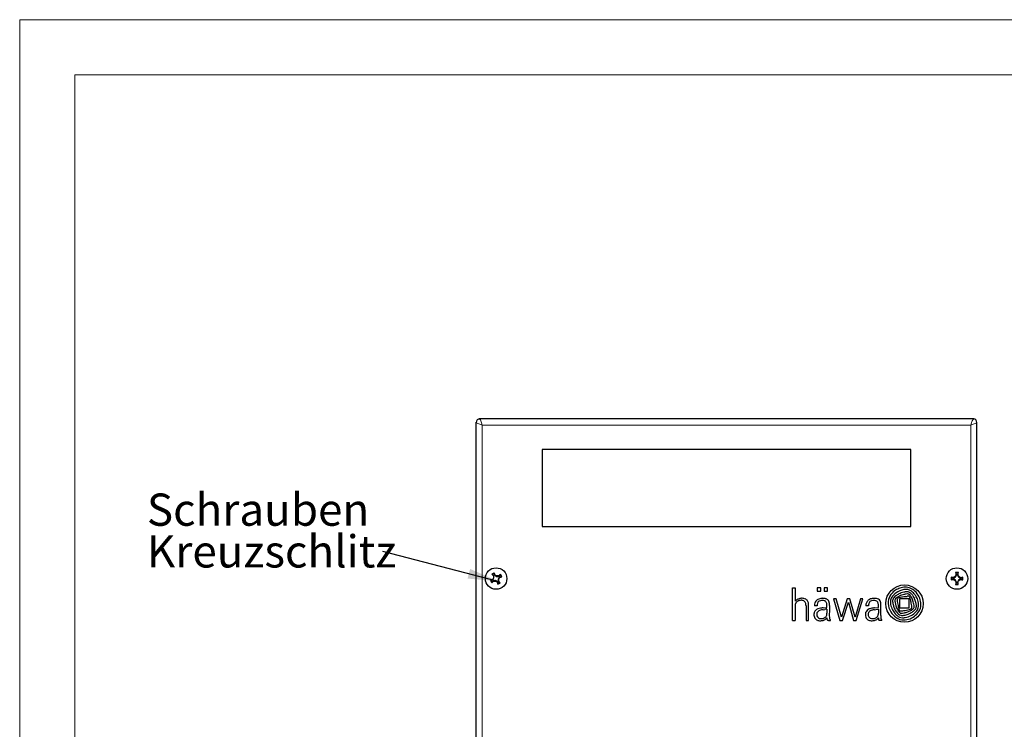
# Model space of a CAD drawing. Units: millimetres. Extents: x 0 to 420, y 0 to 297.
# Drawn here: x 0 to 107, y 220 to 297 of the extents above; entities that cross this region are included whole.
import ezdxf

# ---------------------------------------------------------------- set-up
doc = ezdxf.new("R2010")
doc.units = ezdxf.units.MM
doc.styles.add('SLDTEXTSTYLE0', font='TXT', dxfattribs={"width": 0.75})
doc.dimstyles.new('SLDDIMSTYLE0', dxfattribs={"dimtxt": 0.18, "dimasz": 3.3, "dimexe": 0, "dimexo": 0.0625, "dimgap": 0, "dimtad": 0, "dimtih": 1, "dimtoh": 1, "dimdec": 0, "dimrnd": 1e-09, "dimzin": 0, "dimdsep": 46, "dimtxsty": 'Standard', "dimsah": 1, "dimcen": 0.09, "dimadec": 0, "dimazin": 0, "dimtfac": 3.3, "dimtdec": 0, "dimtofl": 0, "dimtmove": 0, "dimatfit": 3, "dimfxl": 1, "dimfrac": 2, "dimtolj": 1, "dimtzin": 0, "dimarcsym": 0})

# ---------------------------------------------------------------- blocks, each defined once
blk = doc.blocks.new('SW_NOTE_2')
at = {"color": 0, "linetype": 'Continuous', "lineweight": 0, "char_height": 3.5, "attachment_point": 1, "style": 'SLDTEXTSTYLE0'}
for s, insert in [('Schrauben', (-25.61, 6.29)), ('Kreuzschlitz', (-25.61, 1.76))]:
    blk.add_mtext(s, dxfattribs=dict(at, insert=insert))

msp = doc.modelspace()

# ---------------------------------------------------------------- linework, layer by layer
at = {"color": 7, "linetype": 'Continuous', "lineweight": 18}
for p, q in [((0, 0), (0, 297)), ((0, 297), (420, 297)), ((6, 291), (414.015, 291)), ((6, 291), (6, 6))]:
    msp.add_line(p, q, dxfattribs=at)
at = {"color": 7, "linetype": 'Continuous', "lineweight": 25}
for p, q in [((49.525, 144.331), (49.525, 253.307)), ((49.525, 253.307), (49.543, 253.278)), ((49.898, 253.634), (49.87, 253.652)), ((103.513, 253.652), (49.87, 253.652)), ((103.513, 253.652), (103.484, 253.634)), ((103.84, 253.279), (103.858, 253.307)), ((103.858, 144.331), (103.858, 253.307)), ((96.691, 250.319), (56.691, 250.319)), ((56.691, 250.319), (56.691, 241.986)), ((96.691, 241.986), (96.691, 250.319)), ((56.691, 241.986), (96.691, 241.986)), ((51.124, 236.098), (51.067, 236.121)), ((51.124, 236.098), (51.339, 236.163)), ((51.225, 235.927), (51.124, 236.098)), ((51.299, 236.785), (51.239, 236.793)), ((51.299, 236.785), (51.471, 236.887)), ((51.457, 236.625), (51.299, 236.785)), ((51.339, 236.163), (51.309, 236.201)), ((51.339, 236.163), (51.46, 236.378)), ((51.457, 236.625), (51.413, 236.607)), ((51.46, 236.378), (51.413, 236.39)), ((51.46, 236.378), (51.457, 236.625)), ((51.471, 236.887), (51.493, 236.944)), ((51.471, 236.887), (51.535, 236.671)), ((51.535, 236.671), (51.573, 236.701)), ((51.535, 236.671), (51.75, 236.55)), ((51.75, 236.55), (51.762, 236.597)), ((51.75, 236.55), (51.998, 236.553)), ((52.044, 236.475), (51.922, 236.26)), ((51.922, 236.26), (51.969, 236.248)), ((51.922, 236.26), (51.925, 236.013)), ((51.998, 236.553), (51.979, 236.598)), ((51.998, 236.553), (52.157, 236.711)), ((52.259, 236.54), (52.044, 236.475)), ((52.044, 236.475), (52.074, 236.438)), ((52.157, 236.711), (52.165, 236.772)), ((52.157, 236.711), (52.259, 236.54)), ((52.259, 236.54), (52.316, 236.518)), ((101.09, 236.223), (101.052, 236.175)), ((101.091, 236.422), (101.054, 236.47)), ((101.09, 236.223), (101.091, 236.422)), ((101.308, 236.276), (101.09, 236.223)), ((101.091, 236.422), (101.309, 236.366)), ((101.308, 236.276), (101.301, 236.228)), ((101.309, 236.366), (101.303, 236.414)), ((101.522, 236.151), (101.308, 236.276)), ((101.309, 236.366), (101.524, 236.489)), ((101.522, 236.151), (101.487, 236.117)), ((101.524, 236.489), (101.49, 236.523)), ((101.644, 235.937), (101.522, 236.151)), ((101.524, 236.489), (101.648, 236.702)), ((101.595, 236.921), (101.547, 236.958)), ((101.648, 236.702), (101.595, 236.921)), ((101.595, 236.921), (101.794, 236.92)), ((101.648, 236.702), (101.601, 236.709)), ((101.859, 236.15), (101.734, 235.936)), ((101.794, 236.92), (101.739, 236.702)), ((101.739, 236.702), (101.786, 236.708)), ((101.739, 236.702), (101.861, 236.487)), ((101.794, 236.92), (101.843, 236.957)), ((102.074, 236.272), (101.859, 236.15)), ((101.859, 236.15), (101.893, 236.115)), ((101.861, 236.487), (101.895, 236.521)), ((101.861, 236.487), (102.074, 236.362)), ((102.074, 236.362), (102.293, 236.415)), ((102.074, 236.362), (102.081, 236.41)), ((102.074, 236.272), (102.08, 236.224)), ((102.292, 236.216), (102.074, 236.272)), ((102.293, 236.415), (102.292, 236.216)), ((102.292, 236.216), (102.329, 236.168)), ((102.293, 236.415), (102.331, 236.463)), ((51.225, 235.927), (51.217, 235.867)), ((51.385, 236.085), (51.225, 235.927)), ((51.632, 236.088), (51.385, 236.085)), ((51.385, 236.085), (51.404, 236.041)), ((51.632, 236.088), (51.62, 236.041)), ((51.848, 235.967), (51.632, 236.088)), ((51.848, 235.967), (51.81, 235.937)), ((51.912, 235.751), (51.848, 235.967)), ((51.912, 235.751), (51.89, 235.695)), ((52.084, 235.853), (51.912, 235.751)), ((51.925, 236.013), (51.97, 236.032)), ((51.925, 236.013), (52.084, 235.853)), ((52.084, 235.853), (52.144, 235.845)), ((83.858, 235.319), (84.134, 235.319)), ((83.858, 231.779), (83.858, 235.319)), ((84.134, 235.319), (84.134, 233.859)), ((86.907, 235.319), (86.537, 235.319)), ((86.537, 235.319), (86.537, 234.94)), ((86.907, 234.94), (86.907, 235.319)), ((87.647, 235.319), (87.277, 235.319)), ((87.277, 235.319), (87.277, 234.94)), ((87.647, 234.94), (87.647, 235.319)), ((101.588, 235.719), (101.54, 235.682)), ((101.588, 235.719), (101.644, 235.937)), ((101.788, 235.718), (101.588, 235.719)), ((101.644, 235.937), (101.596, 235.93)), ((101.734, 235.936), (101.782, 235.929)), ((101.734, 235.936), (101.788, 235.718)), ((101.788, 235.718), (101.835, 235.68)), ((86.537, 234.94), (86.907, 234.94)), ((87.277, 234.94), (87.647, 234.94)), ((88.601, 234.117), (88.287, 234.117)), ((88.287, 234.117), (88.985, 231.779)), ((89.155, 232.137), (88.601, 234.117)), ((89.782, 234.117), (89.155, 232.137)), ((90.068, 234.117), (89.782, 234.117)), ((90.639, 232.139), (90.068, 234.117)), ((91.225, 234.117), (90.639, 232.139)), ((90.756, 231.779), (91.483, 234.117)), ((91.483, 234.117), (91.225, 234.117)), ((95.495, 233.095), (95.495, 234.104)), ((96.508, 234.104), (95.495, 234.104)), ((96.508, 233.095), (96.508, 234.104)), ((84.134, 233.349), (84.134, 231.779)), ((85.316, 233.365), (85.316, 231.779)), ((85.596, 231.779), (85.596, 233.365)), ((86.513, 233.372), (86.232, 233.372)), ((87.158, 233.135), (87.586, 233.184)), ((87.158, 232.936), (87.371, 232.965)), ((87.586, 233.184), (87.586, 233.405)), ((87.586, 232.987), (87.586, 232.566)), ((87.858, 232.889), (87.844, 232.299)), ((87.858, 233.398), (87.858, 232.89)), ((87.858, 232.89), (87.858, 232.889)), ((89.276, 231.779), (89.909, 233.754)), ((89.909, 233.754), (90.461, 231.779)), ((92.096, 233.372), (91.815, 233.372)), ((92.741, 233.135), (93.169, 233.184)), ((92.741, 232.936), (92.884, 232.956)), ((92.884, 232.956), (93.102, 232.981)), ((93.102, 232.981), (93.169, 232.987)), ((93.169, 233.184), (93.169, 233.405)), ((93.169, 232.987), (93.169, 232.566)), ((93.427, 232.301), (93.441, 232.89)), ((93.441, 232.89), (93.441, 233.437)), ((96.508, 233.095), (95.495, 233.095)), ((87.586, 232.041), (87.584, 231.968)), ((87.844, 232.299), (87.849, 232.085)), ((87.961, 231.779), (87.961, 231.84)), ((93.427, 232.293), (93.433, 232.056)), ((93.544, 231.779), (93.544, 231.84)), ((83.858, 231.779), (84.134, 231.779)), ((85.316, 231.779), (85.596, 231.779)), ((87.769, 231.779), (87.961, 231.779)), ((88.985, 231.779), (89.276, 231.779)), ((90.461, 231.779), (90.756, 231.779)), ((93.544, 231.779), (93.352, 231.779))]:
    msp.add_line(p, q, dxfattribs=at)
at = {"color": 8, "linetype": 'Continuous', "lineweight": 18}
for p, q in [((49.991, 253.54), (49.95, 253.602)), ((103.312, 253.357), (103.272, 253.241)), ((103.745, 253.187), (103.807, 253.227)), ((49.82, 253.107), (49.936, 253.066)), ((50.191, 252.986), (50.191, 144.652)), ((103.191, 252.986), (50.191, 252.986)), ((103.191, 144.652), (103.191, 252.986))]:
    msp.add_line(p, q, dxfattribs=at)
at = {"color": 8, "linetype": 'Continuous', "lineweight": 18, "flags": 128}
for points in [[(49.543, 253.278), (49.575, 253.227), (49.72, 253.147)], [(49.95, 253.602), (49.95, 253.602), (49.898, 253.634)], [(50.031, 253.457), (50.031, 253.457), (49.991, 253.54)], [(50.191, 252.986), (50.111, 253.241), (50.031, 253.457)], [(103.272, 253.241), (103.272, 253.241), (103.191, 252.986)], [(103.352, 253.457), (103.352, 253.457), (103.312, 253.357)], [(103.484, 253.634), (103.433, 253.602), (103.352, 253.457)], [(103.663, 253.147), (103.663, 253.147), (103.745, 253.187)], [(103.807, 253.227), (103.807, 253.227), (103.84, 253.279)], [(49.72, 253.147), (49.72, 253.147), (49.82, 253.107)], [(49.936, 253.066), (49.936, 253.066), (50.191, 252.986)], [(103.191, 252.986), (103.446, 253.066), (103.663, 253.147)]]:
    msp.add_lwpolyline(points, dxfattribs=at)
at = {"color": 7, "linetype": 'Continuous', "lineweight": 25, "flags": 128}
msp.add_lwpolyline([(96.076, 234.358), (96.105, 234.362), (96.133, 234.366), (96.161, 234.369), (96.19, 234.373), (96.218, 234.377), (96.247, 234.381), (96.275, 234.384), (96.304, 234.388)], dxfattribs=at)
at = {"color": 7, "linetype": 'Continuous', "lineweight": 25}
for centre, radius in [((51.691, 236.319), 1.167), ((101.691, 236.319), 1.167), ((96.001, 233.599), 2.025)]:
    msp.add_circle(centre, radius, dxfattribs=at)
for centre, radius, start, end in [((49.899, 253.278), 0.368, 87.69212, 182.63191), ((103.486, 253.281), 0.366, 357.32102, 93.00272), ((56.532, 219.978), 17.043, 107.84601, 108.7032), ((67.177, 245.499), 18.641, 210.20554, 211.11313), ((60.873, 220.83), 18.646, 120.20566, 121.11304), ((63.793, 248.344), 17.06, 222.61581, 223.47213), ((67.907, 227.202), 18.88, 150.88086, 151.53768), ((70.284, 236.534), 18.871, 179.78082, 180.43795), ((35.342, 231.476), 17.051, 17.84617, 18.70292), ((42.564, 220.083), 18.903, 60.88111, 61.53714), ((51.907, 217.72), 18.878, 89.78101, 90.43792), ((35.506, 245.419), 18.846, 330.88025, 331.53829), ((33.106, 236.104), 18.864, 359.78069, 0.43807), ((63.707, 224.227), 17.047, 132.61565, 133.47262), ((46.853, 252.653), 17.034, 287.84554, 288.70314), ((36.209, 227.141), 18.637, 30.2053, 31.1131), ((119.765, 236.219), 18.713, 179.23181, 180.13594), ((97.613, 252.869), 17.045, 281.63979, 282.49687), ((97.435, 219.835), 17.025, 76.86999, 77.72808), ((111.032, 252.298), 18.787, 238.8035, 239.4636), ((110.917, 220.132), 18.909, 119.90542, 120.56127), ((117.728, 245.457), 18.735, 209.90255, 210.56447), ((117.637, 226.998), 18.748, 148.80225, 149.46371), ((101.592, 218.315), 18.644, 89.2299, 90.13736), ((118.221, 240.393), 17.024, 191.63992, 192.49807), ((85.636, 245.706), 18.875, 328.80464, 329.46166), ((85.26, 240.563), 16.97, 346.8686, 347.72947), ((85.486, 227.083), 18.93, 29.90612, 30.56123), ((92.553, 252.357), 18.736, 299.90307, 300.56494), ((92.321, 220.291), 18.844, 58.8045, 59.4626), ((105.958, 252.849), 17.072, 256.87089, 257.72663), ((105.771, 219.762), 17.052, 101.63996, 102.4967), ((83.715, 236.419), 18.616, 359.2285, 0.13732), ((39.683, 248.404), 17.036, 312.61537, 313.47287), ((51.476, 254.897), 18.857, 269.78031, 270.43796), ((60.799, 252.519), 18.862, 240.88065, 241.53813), ((68.033, 241.16), 17.043, 197.84601, 198.70315), ((42.507, 251.813), 18.651, 300.20559, 301.11271), ((39.609, 224.313), 17.033, 42.61514, 43.47283), ((96.158, 233.323), 2.065, 112.19128, 126.63915), ((96.266, 233.088), 2.052, 99.53211, 124.8247), ((96.109, 233.443), 1.935, 95.42234, 112.19128), ((96.149, 233.019), 2.361, 91.77367, 95.42234), ((96.216, 233.386), 1.75, 94.58141, 99.53211), ((96.116, 234.086), 1.294, 66.7139, 91.77367), ((96.173, 233.921), 1.213, 84.49948, 94.58141), ((96.224, 234.447), 0.685, 73.12912, 84.49948), ((96.065, 233.923), 1.233, 60.32484, 73.12912), ((95.893, 233.566), 1.859, 48.57163, 66.7139), ((118.118, 232.076), 16.966, 166.8685, 167.72957), ((101.791, 254.324), 18.644, 269.2299, 270.13736), ((85.166, 232.246), 17.02, 11.63982, 12.49817), ((84.693, 233.336), 0.765, 124.97668, 136.92062), ((86.18, 231.212), 3.358, 122.8927, 124.97668), ((84.701, 233.498), 0.636, 109.99335, 122.8927), ((84.944, 232.83), 1.346, 95.08313, 109.99335), ((84.782, 233.223), 0.734, 90.37306, 106.24537), ((84.783, 233.031), 0.926, 85.24407, 90.37306), ((84.9, 233.329), 0.845, 71.52844, 95.08313), ((84.962, 233.514), 0.65, 44.61744, 71.52844), ((85.085, 233.636), 0.476, 22.13957, 44.61744), ((86.895, 233.453), 0.656, 124.50753, 160.27037), ((87.054, 233.223), 0.936, 98.74396, 124.50753), ((87.207, 232.225), 1.946, 93.21748, 98.74396), ((87.141, 233.395), 0.774, 84.58763, 93.21748), ((86.604, 227.723), 6.471, 83.84109, 84.58763), ((87.231, 233.53), 0.63, 76.14139, 83.84109), ((86.769, 231.661), 2.555, 74.26684, 76.14139), ((87.319, 233.611), 0.529, 63.2743, 74.26684), ((87.227, 233.428), 0.734, 54.25035, 63.2743), ((87.463, 233.757), 0.329, 37.49063, 54.25035), ((87.099, 233.478), 0.788, 30.18712, 37.49063), ((92.493, 233.445), 0.674, 114.18193, 143.91241), ((92.729, 232.919), 1.25, 95.52499, 114.18193), ((92.719, 233.024), 1.145, 77.6287, 95.52499), ((92.781, 233.306), 0.856, 62.61523, 77.6287), ((92.977, 233.685), 0.429, 28.73895, 62.61523), ((95.647, 233.691), 1.426, 149.5055, 183.32615), ((96.069, 233.442), 1.916, 126.63915, 149.5055), ((95.357, 233.796), 0.89, 145.28396, 176.3018), ((96.161, 233.238), 1.869, 124.8247, 145.28396), ((95.524, 233.752), 0.83, 141.77818, 167.72994), ((95.563, 233.722), 0.879, 125.69246, 141.77818), ((95.226, 233.957), 0.271, 138.42923, 177.10871), ((95.223, 233.957), 0.268, 177.10871, 184.44882), ((95.632, 233.596), 0.814, 125.53403, 138.42923), ((96.906, 231.853), 3.181, 118.42435, 125.69246), ((95.948, 233.154), 1.358, 111.34283, 125.53403), ((95.251, 234.064), 0.0514, 144.39167, 181.59546), ((96.73, 234.106), 1.531, 181.59546, 184.32696), ((98.497, 234.239), 3.302, 184.32696, 189.48973), ((95.33, 234.008), 0.148, 123.05117, 144.39167), ((95.611, 233.576), 0.664, 107.97422, 123.05117), ((96.134, 233.278), 1.56, 108.248, 118.42435), ((96.55, 230.681), 3.707, 99.69234, 107.97422), ((99.749, 223.428), 11.8, 110.15213, 111.34283), ((96.739, 231.444), 3.492, 103.46622, 108.248), ((96.492, 232.302), 2.347, 103.94853, 110.15213), ((96.865, 230.918), 4.032, 101.2839, 103.46622), ((96.312, 233.027), 1.6, 98.47012, 103.94853), ((96.605, 230.36), 4.033, 97.5369, 99.69234), ((96.26, 233.952), 0.938, 87.19608, 101.2839), ((98.136, 220.775), 13.987, 97.47415, 98.47012), ((96.502, 232.888), 1.513, 91.71541, 97.51216), ((96.283, 234.435), 0.455, 74.23174, 87.19608), ((96.357, 234.336), 0.31, 77.597, 97.47415), ((96.238, 234.274), 0.622, 64.55142, 74.23174), ((96.38, 234.44), 0.204, 57.22076, 77.597), ((96.459, 234.318), 0.0821, 66.8068, 91.71541), ((96.136, 234.06), 0.655, 50.23069, 57.22076), ((96.471, 234.346), 0.0516, 44.04858, 66.8068), ((96.225, 234.246), 0.653, 54.91091, 64.55142), ((96.271, 234.153), 0.329, 23.90577, 44.04858), ((96.297, 234.254), 0.403, 37.51881, 50.23069), ((94.913, 233.552), 1.814, 21.42602, 23.90577), ((96.011, 233.942), 1.024, 45.07195, 54.91091), ((95.739, 233.875), 0.928, 15.86674, 21.42602), ((95.057, 233.302), 1.966, 33.11007, 37.51881), ((88.771, 231.895), 8.172, 14.80633, 15.86674), ((94.243, 233.341), 2.511, 9.81745, 14.80633), ((96.033, 233.867), 1.296, 37.6466, 60.32484), ((96.009, 233.922), 0.83, 25.45288, 33.11007), ((95.831, 233.761), 1.28, 39.48719, 45.07195), ((92.148, 232.085), 5.105, 22.78156, 25.45288), ((95.531, 233.515), 1.668, 35.01955, 39.48719), ((95.348, 233.429), 1.635, 16.29647, 22.78156), ((95.334, 233.376), 1.909, 28.93964, 35.01955), ((94.821, 233.093), 2.495, 22.58424, 28.93964), ((94.421, 232.624), 3.332, 31.02626, 37.6466), ((95.882, 233.554), 1.876, 24.82373, 48.57163), ((95.037, 233.183), 2.261, 10.40644, 22.58424), ((95.808, 233.458), 1.714, 12.96163, 31.02626), ((95.56, 233.405), 2.23, 7.03125, 24.82373), ((84.918, 233.349), 0.784, 175.40494, 180.00001), ((88.533, 233.059), 4.41, 174.63141, 175.40494), ((84.547, 233.433), 0.407, 165.97175, 174.63141), ((84.894, 233.346), 0.764, 161.14667, 165.97175), ((84.475, 233.49), 0.321, 151.37276, 161.14667), ((84.894, 233.261), 0.798, 147.13958, 151.37276), ((84.548, 233.484), 0.387, 134.70253, 147.13958), ((84.728, 233.302), 0.644, 124.76907, 134.70253), ((84.697, 233.348), 0.588, 113.39363, 124.76907), ((84.846, 233.002), 0.965, 106.24537, 113.39363), ((84.817, 233.44), 0.515, 75.89635, 85.24407), ((84.807, 233.402), 0.555, 68.1642, 75.89635), ((84.827, 233.45), 0.503, 56.411, 68.1642), ((84.867, 233.512), 0.429, 42.54477, 56.411), ((84.901, 233.543), 0.383, 23.82854, 42.54477), ((84.655, 233.434), 0.652, 9.77976, 23.82854), ((84.077, 233.334), 1.239, 1.4009, 9.77976), ((84.674, 233.469), 0.92, 13.52217, 22.13957), ((84.888, 233.52), 0.7, 4.01446, 13.52217), ((79.267, 233.126), 6.335, 2.8277, 4.01446), ((84.101, 233.365), 1.495, 0.00001, 2.8277), ((87.013, 233.411), 0.782, 160.27037, 182.88816), ((86.787, 232.432), 0.611, 122.80129, 154.22004), ((86.932, 232.207), 0.879, 102.81248, 122.80129), ((87.343, 233.377), 0.83, 162.05053, 180.39523), ((86.915, 233.516), 0.379, 136.5574, 162.05053), ((86.985, 233.45), 0.476, 102.77304, 136.5574), ((87.574, 229.387), 3.772, 98.6256, 102.81248), ((87.218, 231.73), 1.201, 100.07507, 110.69465), ((87.101, 232.938), 1, 88.75417, 102.77304), ((87.623, 229.064), 4.098, 96.50982, 98.6256), ((87.651, 229.293), 3.676, 97.70854, 100.07507), ((87.105, 233.146), 0.792, 74.57545, 88.75417), ((87.222, 233.572), 0.351, 50.51877, 74.57545), ((87.824, 229.619), 3.376, 94.03796, 97.70854), ((87.233, 233.584), 0.335, 16.81222, 50.51877), ((86.886, 233.48), 0.697, 5.01203, 16.81222), ((86.03, 233.405), 1.556, 0.00001, 5.01203), ((87.496, 233.709), 0.328, 16.55162, 30.18712), ((85.1, 232.997), 2.828, 14.99, 16.55162), ((87.421, 233.618), 0.426, 4.69983, 14.99), ((70.268, 232.208), 17.637, 4.27855, 4.69983), ((86.694, 233.437), 1.165, 358.07756, 4.27855), ((92.59, 233.412), 0.776, 160.17723, 182.985), ((92.386, 232.417), 0.633, 128.18654, 151.76314), ((92.488, 233.449), 0.667, 143.91241, 160.17723), ((92.433, 232.358), 0.708, 112.79204, 128.18654), ((93.302, 233.356), 1.206, 173.71683, 179.24421), ((92.759, 233.416), 0.659, 163.02505, 173.71683), ((92.574, 233.472), 0.466, 142.72857, 163.02505), ((92.597, 231.966), 1.133, 102.88038, 112.79204), ((92.51, 233.52), 0.386, 119.39979, 142.72857), ((92.614, 233.337), 0.597, 96.02786, 119.39979), ((93.02, 230.118), 3.029, 98.14637, 102.88038), ((92.625, 232.29), 0.615, 102.37417, 111.42442), ((93.386, 228.823), 4.165, 101.0046, 102.37417), ((92.68, 232.711), 1.227, 84.81346, 96.02786), ((93.344, 227.853), 5.317, 96.51648, 98.14637), ((93.137, 230.104), 2.859, 97.95694, 101.0046), ((92.747, 233.444), 0.49, 61.12849, 84.81346), ((92.835, 233.604), 0.308, 32.16423, 61.12849), ((92.758, 233.556), 0.398, 14.86269, 32.16423), ((92.481, 233.482), 0.685, 2.89245, 14.86269), ((89.162, 233.315), 4.008, 1.28379, 2.89245), ((92.804, 233.59), 0.627, 7.51893, 28.73895), ((91.647, 233.437), 1.793, 0.00001, 7.51893), ((96.212, 233.723), 1.992, 183.32615, 210.80591), ((95.803, 233.767), 1.338, 176.3018, 191.4556), ((96.79, 233.967), 2.345, 191.4556, 206.37053), ((96.417, 233.782), 1.928, 206.37053, 222.38241), ((95.035, 233.859), 0.329, 167.72994, 183.20764), ((96.181, 233.923), 1.477, 183.20764, 192.92425), ((98.046, 234.351), 3.39, 192.92425, 199.64209), ((96.705, 233.872), 1.967, 199.64209, 213.6873), ((97.573, 234.14), 2.626, 184.44882, 188.38468), ((96.703, 234.011), 1.746, 188.38468, 193.67782), ((99.695, 234.74), 4.826, 193.67782, 197.95793), ((97.16, 233.918), 2.16, 197.95793, 209.0402), ((113.891, 236.813), 18.91, 189.48973, 190.47719), ((97.85, 233.846), 2.598, 190.47719, 197.41315), ((96.854, 233.534), 1.553, 197.41315, 203.62806), ((95.724, 233.04), 0.321, 203.62806, 224.31804), ((95.247, 237.632), 4.839, 279.86225, 283.29149), ((95.788, 235.345), 2.489, 283.29149, 289.93424), ((95.796, 234.555), 1.928, 294.73688, 300.3818), ((96.446, 233.529), 0.557, 289.93424, 301.0473), ((23.311, 221.067), 74.497, 9.60944, 9.81745), ((96.614, 233.251), 0.232, 301.0473, 319.82077), ((93.634, 232.973), 3.174, 3.71668, 9.60944), ((96.55, 233.269), 0.437, 300.3818, 304.94029), ((96.753, 233.133), 0.0501, 319.82077, 0.56492), ((95.979, 233.126), 0.824, 0.56492, 3.71668), ((91.902, 239.923), 8.554, 304.94029, 305.61654), ((96.638, 233.311), 0.421, 305.61654, 318.13312), ((96.3, 233.612), 1.074, 304.05969, 320.70252), ((83.957, 230.099), 13.503, 15.2727, 16.29647), ((96.5, 233.434), 0.606, 318.13312, 329.46413), ((95.231, 233.177), 1.816, 6.81432, 15.2727), ((96.864, 233.22), 0.184, 329.46413, 2.40998), ((94.896, 233.137), 2.154, 2.40998, 6.81432), ((96.361, 233.562), 0.995, 320.70252, 330.43535), ((96.788, 233.319), 0.503, 330.43535, 348.43894), ((96.332, 233.54), 1.228, 318.25762, 341.23541), ((92.961, 232.801), 4.371, 8.24913, 10.40644), ((96.683, 233.341), 0.611, 348.43894, 8.24913), ((96.143, 233.594), 1.653, 316.05257, 342.28678), ((94.886, 233.246), 2.66, 5.11721, 12.96163), ((96.717, 233.41), 0.821, 341.23541, 5.11721), ((96.407, 233.51), 1.377, 342.28678, 7.03125), ((86.882, 232.404), 0.711, 167.92242, 184.40905), ((86.971, 232.411), 0.8, 184.40905, 201.87233), ((86.817, 232.418), 0.644, 154.22004, 167.92242), ((86.793, 232.339), 0.608, 201.87233, 225.77662), ((86.752, 232.297), 0.55, 225.77662, 247.63325), ((87.054, 232.417), 0.582, 169.3739, 184.751), ((86.923, 232.406), 0.451, 184.751, 214.66961), ((86.833, 232.458), 0.358, 149.84794, 169.3739), ((86.911, 232.413), 0.448, 125.11981, 149.84794), ((86.895, 232.387), 0.417, 214.66961, 254.71998), ((87.017, 232.262), 0.632, 110.69465, 125.11981), ((86.951, 232.59), 0.628, 254.71998, 275.23671), ((86.931, 232.8), 0.839, 275.23671, 285.66566), ((86.962, 232.692), 0.727, 285.66566, 306.69801), ((86.944, 232.59), 0.844, 284.65742, 296.28372), ((86.964, 232.551), 0.8, 296.28372, 306.77739), ((87.121, 232.479), 0.461, 306.69801, 327.18607), ((86.865, 232.683), 0.965, 306.77739, 318.34318), ((87.164, 232.451), 0.409, 327.18607, 344.71904), ((86.862, 232.533), 0.722, 344.71904, 352.69244), ((86.609, 232.566), 0.978, 352.69244, 0.00001), ((87.987, 231.954), 0.403, 177.99578, 189.14413), ((87.739, 231.914), 0.153, 189.14413, 212.26392), ((87.679, 231.876), 0.0814, 212.26392, 239.51125), ((88.933, 232.11), 1.084, 181.31134, 185.50636), ((88.26, 232.045), 0.408, 185.50636, 195.45832), ((87.998, 231.973), 0.136, 195.45832, 225.64072), ((88.009, 231.984), 0.152, 225.64072, 251.76649), ((92.563, 232.403), 0.809, 172.77629, 190.06258), ((92.364, 232.429), 0.608, 151.76314, 172.77629), ((92.468, 232.386), 0.712, 190.06258, 210.6938), ((92.348, 232.315), 0.572, 210.6938, 234.88048), ((92.336, 232.299), 0.552, 234.88048, 255.46705), ((92.518, 232.413), 0.465, 174.57913, 214.49794), ((92.633, 232.402), 0.581, 161.72296, 174.57913), ((92.359, 232.493), 0.292, 144.47306, 161.72296), ((92.564, 232.346), 0.543, 129.9605, 144.47306), ((92.465, 232.377), 0.401, 214.49794, 243.05882), ((92.488, 232.436), 0.426, 115.50868, 129.9605), ((92.527, 232.497), 0.536, 243.05882, 276.87843), ((92.934, 231.502), 1.462, 111.42442, 115.50868), ((92.474, 232.935), 0.977, 276.87843, 285.85728), ((92.52, 232.771), 0.807, 285.85728, 297.25281), ((92.527, 232.59), 0.844, 284.65241, 294.43758), ((92.539, 232.564), 0.816, 294.43758, 303.41445), ((92.604, 232.608), 0.624, 297.25281, 308.99147), ((92.539, 232.564), 0.816, 303.41445, 312.4943), ((92.723, 232.462), 0.435, 308.99147, 327.68629), ((92.135, 233.005), 1.414, 312.4943, 317.01737), ((92.725, 232.461), 0.433, 327.68629, 344.22721), ((92.517, 232.519), 0.648, 344.22721, 354.54798), ((91.754, 232.592), 1.416, 354.54798, 358.93459), ((94.124, 231.969), 0.958, 175.68606, 183.32011), ((93.358, 231.925), 0.19, 183.32011, 203.29426), ((93.273, 231.888), 0.0978, 203.29426, 243.32891), ((93.535, 232.298), 0.108, 178.6374, 182.59308), ((94.031, 232.071), 0.598, 181.43531, 190.40387), ((93.643, 232), 0.204, 190.40387, 209.70808), ((93.541, 231.942), 0.0869, 209.70808, 224.9187), ((93.619, 232.02), 0.197, 224.9187, 234.10727), ((93.565, 231.944), 0.104, 234.10727, 243.51522), ((93.747, 232.311), 0.513, 243.51522, 246.64612), ((96.238, 233.74), 2.023, 210.80591, 235.00502), ((96.152, 233.54), 1.569, 222.38241, 238.31847), ((96.472, 233.717), 1.687, 213.6873, 228.61471), ((95.913, 233.275), 1.455, 235.00502, 270.51718), ((96.202, 233.386), 1.065, 209.0402, 222.72754), ((95.835, 233.027), 0.966, 238.31847, 275.39588), ((95.738, 232.884), 0.577, 228.61471, 255.71554), ((95.751, 232.969), 0.45, 222.72754, 238.06402), ((95.533, 232.853), 0.0529, 224.31804, 246.49101), ((95.544, 232.878), 0.0801, 246.49101, 272.03121), ((95.63, 232.775), 0.222, 238.06402, 256.74517), ((95.486, 234.493), 1.696, 272.03121, 277.20322), ((95.636, 232.8), 0.247, 256.74517, 272.81044), ((95.733, 232.864), 0.555, 255.71554, 271.65912), ((95.557, 234.395), 1.844, 272.81044, 281.53219), ((94.244, 244.325), 11.606, 277.20322, 278.33421), ((95.713, 233.558), 1.25, 271.65912, 279.81819), ((95.1, 238.477), 5.696, 278.33421, 279.86225), ((95.204, 236.129), 3.614, 281.53219, 283.97082), ((94.832, 238.646), 6.414, 279.81819, 281.18095), ((95.777, 233.643), 1.585, 275.39588, 280.87553), ((95.911, 233.527), 1.708, 270.51718, 275.55817), ((95.289, 235.784), 3.258, 283.97082, 290.59756), ((95.811, 233.695), 1.367, 281.18095, 290.6166), ((95.633, 234.393), 2.349, 280.87553, 297.28051), ((95.887, 233.769), 1.951, 275.55817, 297.32269), ((90.409, 248.053), 16.708, 290.6166, 291.32453), ((95.552, 235.086), 2.513, 290.59756, 294.73688), ((95.939, 233.89), 1.503, 291.32453, 301.86867), ((95.851, 233.969), 1.872, 297.28051, 318.25762), ((93.954, 237.082), 5.261, 301.86867, 304.05969), ((95.814, 233.912), 2.111, 297.32269, 316.05257), ((86.785, 232.378), 0.636, 247.63325, 261.02636), ((86.846, 232.763), 1.027, 261.02636, 270.53172), ((86.841, 233.248), 1.512, 270.53172, 276.33105), ((86.892, 232.79), 1.051, 276.33105, 284.65742), ((87.728, 231.96), 0.178, 239.51125, 257.9524), ((87.758, 232.099), 0.32, 257.9524, 272.03542), ((92.413, 232.596), 0.859, 255.46705, 266.90941), ((92.438, 233.055), 1.318, 266.90941, 276.6523), ((92.464, 232.832), 1.094, 276.6523, 284.65241), ((93.312, 231.966), 0.184, 243.32891, 262.25551), ((93.352, 232.259), 0.48, 262.25551, 270.00001)]:
    msp.add_arc(centre, radius, start, end, dxfattribs=at)

# ---------------------------------------------------------------- block references
at = {"color": 7, "linetype": 'Continuous', "lineweight": 0}
msp.add_blockref('SW_NOTE_2', (39.409, 239.258), dxfattribs=at)

# ---------------------------------------------------------------- leaders
msp.add_leader([(51.925, 236.013), (39.409, 239.258)], dimstyle='SLDDIMSTYLE0', dxfattribs=at)

doc.saveas('drawing.dxf')
